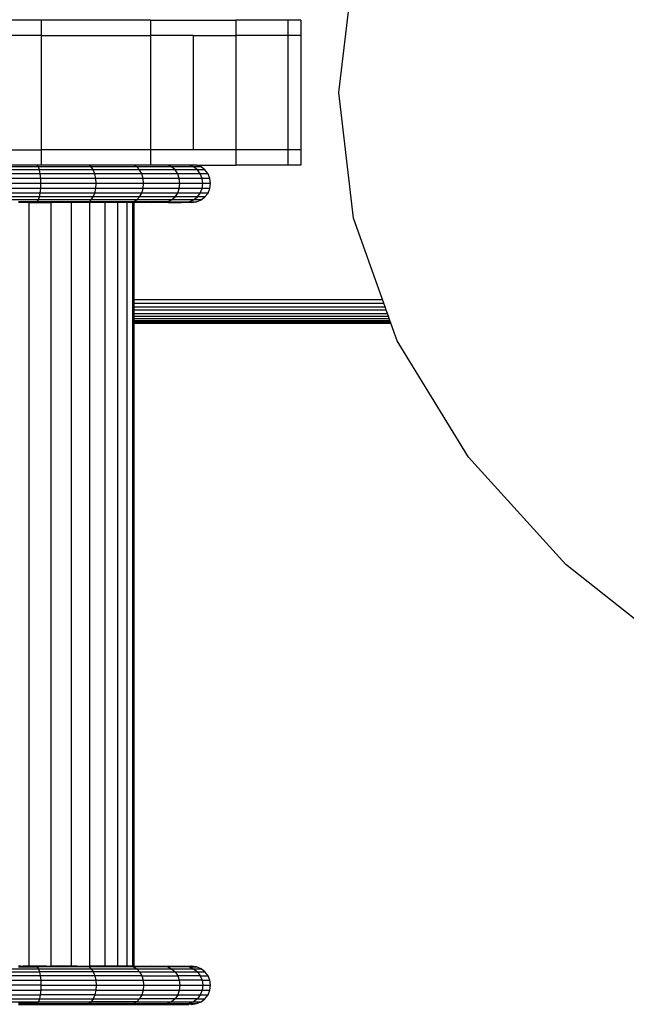
# Model space of a CAD drawing. Units: inches. Extents: x -326 to 309, y -107 to 121.
# Drawn here: x -100 to -92, y -5 to 8 of the extents above; entities that cross this region are included whole.
import ezdxf

# ---------------------------------------------------------------- set-up
doc = ezdxf.new("R2010")
doc.units = ezdxf.units.IN
doc.header["$MEASUREMENT"] = 0

# ---------------------------------------------------------------- blocks, each defined once
blk = doc.blocks.new('0670')
for p, q in [((-96.154, 7.165), (-95.962, 8.809)), ((-100.056, 8.115), (-101.647, 8.115)), ((-100.056, 8.115), (-100.056, 7.915)), ((-98.624, 8.115), (-100.056, 8.115)), ((-98.624, 8.115), (-98.624, 7.915)), ((-98.624, 8.115), (-97.506, 8.115)), ((-97.506, 8.115), (-97.506, 7.915)), ((-96.824, 8.115), (-97.506, 8.115)), ((-96.652, 8.115), (-96.824, 8.115)), ((-96.824, 8.115), (-96.824, 7.915)), ((-96.652, 8.115), (-96.652, 7.915)), ((-100.056, 7.915), (-101.647, 7.915)), ((-100.056, 7.915), (-100.056, 6.415)), ((-100.056, 7.915), (-98.624, 7.915)), ((-98.624, 7.915), (-98.624, 6.415)), ((-98.065, 7.915), (-98.624, 7.915)), ((-98.065, 7.915), (-98.065, 6.415)), ((-98.065, 7.915), (-97.506, 7.915)), ((-97.506, 7.915), (-97.506, 6.415)), ((-96.824, 7.915), (-97.506, 7.915)), ((-96.652, 7.915), (-96.824, 7.915)), ((-96.824, 7.915), (-96.824, 6.415)), ((-96.652, 7.915), (-96.652, 6.415)), ((-95.962, 5.52), (-96.154, 7.165)), ((-101.647, 6.415), (-100.056, 6.415)), ((-100.056, 6.415), (-100.056, 6.215)), ((-98.624, 6.415), (-100.056, 6.415)), ((-98.065, 6.415), (-98.624, 6.415)), ((-98.624, 6.415), (-98.624, 6.215)), ((-97.506, 6.415), (-98.065, 6.415)), ((-97.506, 6.415), (-97.506, 6.215)), ((-96.824, 6.415), (-97.506, 6.415)), ((-96.652, 6.415), (-96.824, 6.415)), ((-96.824, 6.415), (-96.824, 6.215)), ((-96.652, 6.415), (-96.652, 6.215)), ((-100.091, 6.192), (-100.835, 6.192)), ((-100.107, 6.217), (-100.522, 6.215)), ((-100.091, 6.192), (-100.107, 6.217)), ((-100.056, 6.215), (-100.107, 6.217)), ((-99.398, 6.192), (-100.091, 6.192)), ((-100.078, 6.152), (-100.091, 6.192)), ((-99.428, 6.217), (-100.056, 6.215)), ((-99.425, 6.215), (-99.428, 6.217)), ((-99.398, 6.192), (-99.425, 6.215)), ((-99.262, 6.215), (-99.425, 6.215)), ((-98.802, 6.192), (-99.398, 6.192)), ((-99.372, 6.152), (-99.398, 6.192)), ((-98.845, 6.217), (-99.262, 6.215)), ((-98.841, 6.215), (-98.845, 6.217)), ((-98.802, 6.192), (-98.841, 6.215)), ((-98.624, 6.215), (-98.841, 6.215)), ((-98.766, 6.152), (-98.802, 6.192)), ((-98.346, 6.192), (-98.802, 6.192)), ((-98.398, 6.217), (-98.624, 6.215)), ((-98.393, 6.215), (-98.398, 6.217)), ((-98.346, 6.192), (-98.393, 6.215)), ((-98.28, 6.215), (-98.393, 6.215)), ((-98.301, 6.152), (-98.346, 6.192)), ((-98.058, 6.192), (-98.346, 6.192)), ((-98.117, 6.217), (-98.28, 6.215)), ((-98.112, 6.215), (-98.117, 6.217)), ((-98.021, 6.217), (-98.112, 6.215)), ((-98.058, 6.192), (-98.112, 6.215)), ((-97.96, 6.192), (-98.058, 6.192)), ((-98.008, 6.152), (-98.058, 6.192)), ((-98.016, 6.215), (-98.021, 6.217)), ((-97.96, 6.192), (-98.016, 6.215)), ((-98.016, 6.215), (-97.506, 6.215)), ((-97.909, 6.152), (-97.96, 6.192)), ((-96.824, 6.215), (-97.506, 6.215)), ((-96.652, 6.215), (-96.824, 6.215)), ((-100.078, 6.152), (-100.835, 6.152)), ((-100.068, 6.1), (-100.835, 6.1)), ((-99.372, 6.152), (-100.078, 6.152)), ((-100.068, 6.1), (-100.078, 6.152)), ((-100.061, 6.04), (-100.068, 6.1)), ((-99.352, 6.1), (-100.068, 6.1)), ((-98.766, 6.152), (-99.372, 6.152)), ((-99.352, 6.1), (-99.372, 6.152)), ((-98.738, 6.1), (-99.352, 6.1)), ((-99.34, 6.04), (-99.352, 6.1)), ((-98.738, 6.1), (-98.766, 6.152)), ((-98.301, 6.152), (-98.766, 6.152)), ((-98.72, 6.04), (-98.738, 6.1)), ((-98.266, 6.1), (-98.738, 6.1)), ((-98.008, 6.152), (-98.301, 6.152)), ((-98.266, 6.1), (-98.301, 6.152)), ((-98.245, 6.04), (-98.266, 6.1)), ((-97.97, 6.1), (-98.266, 6.1)), ((-97.909, 6.152), (-98.008, 6.152)), ((-97.97, 6.1), (-98.008, 6.152)), ((-97.946, 6.04), (-97.97, 6.1)), ((-97.869, 6.1), (-97.97, 6.1)), ((-97.869, 6.1), (-97.909, 6.152)), ((-97.844, 6.04), (-97.869, 6.1)), ((-100.061, 6.04), (-100.835, 6.04)), ((-100.059, 5.975), (-100.835, 5.975)), ((-100.059, 5.975), (-100.061, 6.04)), ((-99.34, 6.04), (-100.061, 6.04)), ((-100.061, 5.911), (-100.059, 5.975)), ((-99.335, 5.975), (-100.059, 5.975)), ((-98.72, 6.04), (-99.34, 6.04)), ((-99.335, 5.975), (-99.34, 6.04)), ((-99.34, 5.911), (-99.335, 5.975)), ((-98.714, 5.975), (-99.335, 5.975)), ((-98.714, 5.975), (-98.72, 6.04)), ((-98.245, 6.04), (-98.72, 6.04)), ((-98.72, 5.911), (-98.714, 5.975)), ((-98.237, 5.975), (-98.714, 5.975)), ((-97.946, 6.04), (-98.245, 6.04)), ((-98.237, 5.975), (-98.245, 6.04)), ((-98.245, 5.911), (-98.237, 5.975)), ((-97.938, 5.975), (-98.237, 5.975)), ((-97.844, 6.04), (-97.946, 6.04)), ((-97.938, 5.975), (-97.946, 6.04)), ((-97.946, 5.911), (-97.938, 5.975)), ((-97.835, 5.975), (-97.938, 5.975)), ((-97.835, 5.975), (-97.844, 6.04)), ((-97.844, 5.911), (-97.835, 5.975)), ((-100.061, 5.911), (-100.835, 5.911)), ((-100.068, 5.85), (-100.835, 5.85)), ((-100.078, 5.799), (-100.068, 5.85)), ((-100.068, 5.85), (-100.061, 5.911)), ((-99.352, 5.85), (-100.068, 5.85)), ((-99.34, 5.911), (-100.061, 5.911)), ((-99.372, 5.799), (-99.352, 5.85)), ((-99.352, 5.85), (-99.34, 5.911)), ((-98.738, 5.85), (-99.352, 5.85)), ((-98.72, 5.911), (-99.34, 5.911)), ((-98.766, 5.799), (-98.738, 5.85)), ((-98.738, 5.85), (-98.72, 5.911)), ((-98.266, 5.85), (-98.738, 5.85)), ((-98.245, 5.911), (-98.72, 5.911)), ((-98.301, 5.799), (-98.266, 5.85)), ((-98.266, 5.85), (-98.245, 5.911)), ((-97.97, 5.85), (-98.266, 5.85)), ((-97.946, 5.911), (-98.245, 5.911)), ((-98.008, 5.799), (-97.97, 5.85)), ((-97.97, 5.85), (-97.946, 5.911)), ((-97.869, 5.85), (-97.97, 5.85)), ((-97.844, 5.911), (-97.946, 5.911)), ((-97.909, 5.799), (-97.869, 5.85)), ((-97.869, 5.85), (-97.844, 5.911)), ((-100.078, 5.799), (-100.835, 5.799)), ((-100.091, 5.759), (-100.835, 5.759)), ((-100.321, 5.734), (-100.354, 5.734)), ((-100.321, 5.725), (-100.354, 5.725)), ((-100.321, 5.725), (-100.321, 5.734)), ((-100.301, 5.734), (-100.321, 5.734)), ((-100.301, 5.725), (-100.321, 5.725)), ((-100.295, 5.734), (-100.301, 5.734)), ((-100.301, 5.725), (-100.301, 5.734)), ((-100.295, 5.725), (-100.301, 5.725)), ((-100.107, 5.734), (-100.295, 5.734)), ((-100.107, 5.734), (-100.295, 5.725)), ((-100.295, 5.734), (-100.295, 5.725)), ((-100.217, 5.725), (-100.295, 5.725)), ((-100.217, 5.725), (-100.217, -4.275)), ((-100.217, 5.725), (-99.986, 5.725)), ((-100.107, 5.734), (-100.091, 5.759)), ((-99.986, 5.725), (-100.107, 5.734)), ((-99.428, 5.734), (-100.107, 5.734)), ((-100.091, 5.759), (-100.078, 5.799)), ((-99.398, 5.759), (-100.091, 5.759)), ((-99.372, 5.799), (-100.078, 5.799)), ((-99.986, 5.725), (-99.927, 5.725)), ((-99.66, 5.725), (-99.927, 5.725)), ((-99.927, 5.725), (-99.927, -4.275)), ((-99.66, 5.725), (-99.66, -4.275)), ((-99.587, 5.725), (-99.66, 5.725)), ((-99.587, 5.725), (-99.428, 5.734)), ((-99.421, 5.725), (-99.587, 5.725)), ((-99.428, 5.734), (-99.398, 5.759)), ((-99.428, 5.734), (-99.217, 5.725)), ((-98.845, 5.734), (-99.428, 5.734)), ((-99.084, 5.728), (-99.428, 5.734)), ((-99.217, 5.725), (-99.421, 5.725)), ((-99.421, 5.725), (-99.421, -4.275)), ((-99.398, 5.759), (-99.372, 5.799)), ((-98.802, 5.759), (-99.398, 5.759)), ((-98.766, 5.799), (-99.372, 5.799)), ((-99.084, 5.728), (-99.217, 5.725)), ((-99.217, -4.275), (-99.217, 5.725)), ((-99.053, 5.725), (-99.217, 5.725)), ((-98.845, 5.734), (-99.084, 5.728)), ((-99.053, 5.725), (-99.084, 5.728)), ((-98.933, 5.725), (-99.053, 5.725)), ((-99.053, 5.725), (-99.053, -4.275)), ((-98.933, 5.725), (-98.933, -4.275)), ((-98.891, 5.725), (-98.933, 5.725)), ((-98.891, 5.725), (-98.845, 5.734)), ((-98.86, 5.725), (-98.891, 5.725)), ((-98.835, 5.725), (-98.86, 5.725)), ((-98.86, 5.725), (-98.86, -4.275)), ((-98.845, 5.734), (-98.802, 5.759)), ((-98.398, 5.734), (-98.845, 5.734)), ((-98.845, 5.734), (-98.701, 5.729)), ((-98.835, 5.725), (-98.701, 5.729)), ((-98.611, 5.725), (-98.835, 5.725)), ((-98.835, 4.456), (-98.835, 5.725)), ((-98.802, 5.759), (-98.766, 5.799)), ((-98.346, 5.759), (-98.802, 5.759)), ((-98.301, 5.799), (-98.766, 5.799)), ((-98.701, 5.729), (-98.398, 5.734)), ((-98.701, 5.729), (-98.611, 5.725)), ((-98.398, 5.734), (-98.611, 5.725)), ((-98.385, 5.725), (-98.611, 5.725)), ((-98.398, 5.734), (-98.346, 5.759)), ((-98.385, 5.725), (-98.398, 5.734)), ((-98.398, 5.734), (-98.117, 5.734)), ((-98.385, 5.725), (-98.22, 5.725)), ((-98.346, 5.759), (-98.301, 5.799)), ((-98.058, 5.759), (-98.346, 5.759)), ((-98.008, 5.799), (-98.301, 5.799)), ((-98.22, 5.725), (-98.117, 5.734)), ((-98.119, 5.725), (-98.22, 5.725)), ((-98.117, 5.734), (-98.119, 5.725)), ((-98.094, 5.728), (-98.119, 5.725)), ((-98.117, 5.734), (-98.058, 5.759)), ((-98.117, 5.734), (-98.021, 5.734)), ((-98.094, 5.728), (-98.117, 5.734)), ((-98.021, 5.734), (-98.094, 5.728)), ((-98.085, 5.725), (-98.094, 5.728)), ((-98.085, 5.725), (-98.021, 5.734)), ((-98.058, 5.759), (-98.008, 5.799)), ((-97.96, 5.759), (-98.058, 5.759)), ((-98.021, 5.734), (-97.96, 5.759)), ((-97.909, 5.799), (-98.008, 5.799)), ((-97.96, 5.759), (-97.909, 5.799)), ((-95.584, 4.456), (-95.962, 5.52)), ((-98.835, 4.456), (-95.584, 4.456)), ((-98.835, 4.407), (-98.835, 4.456)), ((-98.835, 4.407), (-95.567, 4.407)), ((-98.835, 4.36), (-98.835, 4.407)), ((-95.567, 4.407), (-95.584, 4.456)), ((-95.55, 4.36), (-95.567, 4.407)), ((-98.835, 4.36), (-95.55, 4.36)), ((-98.835, 4.315), (-98.835, 4.36)), ((-98.835, 4.273), (-98.835, 4.315)), ((-95.534, 4.315), (-98.835, 4.315)), ((-98.835, 4.273), (-95.519, 4.273)), ((-98.835, 4.236), (-98.835, 4.273)), ((-95.534, 4.315), (-95.55, 4.36)), ((-95.519, 4.273), (-95.534, 4.315)), ((-95.506, 4.236), (-95.519, 4.273)), ((-98.835, 4.236), (-95.506, 4.236)), ((-98.835, 4.205), (-98.835, 4.236)), ((-98.835, 4.205), (-95.495, 4.205)), ((-98.835, 4.179), (-98.835, 4.205)), ((-98.835, 4.179), (-95.486, 4.179)), ((-98.835, 4.161), (-98.835, 4.179)), ((-98.835, 4.161), (-95.479, 4.161)), ((-98.835, 4.149), (-98.835, 4.161)), ((-98.835, 4.149), (-95.475, 4.149)), ((-98.835, 4.146), (-98.835, 4.149)), ((-98.835, 4.146), (-95.474, 4.146)), ((-98.835, -4.275), (-98.835, 4.146)), ((-95.495, 4.205), (-95.506, 4.236)), ((-95.486, 4.179), (-95.495, 4.205)), ((-95.479, 4.161), (-95.486, 4.179)), ((-95.475, 4.149), (-95.479, 4.161)), ((-95.474, 4.146), (-95.475, 4.149)), ((-95.392, 3.916), (-95.474, 4.146)), ((-94.458, 2.392), (-95.392, 3.916)), ((-93.182, 0.985), (-94.458, 2.392)), ((-91.596, -0.269), (-93.182, 0.985)), ((-100.835, -4.308), (-100.091, -4.308)), ((-100.835, -4.348), (-100.078, -4.348)), ((-100.321, -4.275), (-100.354, -4.275)), ((-100.354, -4.283), (-100.321, -4.283)), ((-100.321, -4.283), (-100.321, -4.275)), ((-100.321, -4.275), (-100.301, -4.275)), ((-100.321, -4.283), (-100.301, -4.283)), ((-100.301, -4.275), (-100.295, -4.275)), ((-100.301, -4.283), (-100.301, -4.275)), ((-100.301, -4.283), (-100.295, -4.283)), ((-100.217, -4.275), (-100.295, -4.275)), ((-100.107, -4.283), (-100.295, -4.275)), ((-100.295, -4.275), (-100.295, -4.283)), ((-100.295, -4.283), (-100.107, -4.283)), ((-99.986, -4.275), (-100.217, -4.275)), ((-99.986, -4.275), (-100.107, -4.283)), ((-99.428, -4.283), (-100.107, -4.283)), ((-100.107, -4.283), (-100.091, -4.308)), ((-100.091, -4.308), (-99.398, -4.308)), ((-100.091, -4.308), (-100.078, -4.348)), ((-99.372, -4.348), (-100.078, -4.348)), ((-100.078, -4.348), (-100.068, -4.4)), ((-99.986, -4.275), (-99.927, -4.275)), ((-99.66, -4.275), (-99.927, -4.275)), ((-99.587, -4.275), (-99.66, -4.275)), ((-99.587, -4.275), (-99.428, -4.283)), ((-99.587, -4.275), (-99.421, -4.275)), ((-99.428, -4.283), (-99.217, -4.275)), ((-99.084, -4.278), (-99.428, -4.283)), ((-99.428, -4.283), (-99.398, -4.308)), ((-98.845, -4.283), (-99.428, -4.283)), ((-99.217, -4.275), (-99.421, -4.275)), ((-99.398, -4.308), (-98.802, -4.308)), ((-99.398, -4.308), (-99.372, -4.348)), ((-98.766, -4.348), (-99.372, -4.348)), ((-99.372, -4.348), (-99.352, -4.4)), ((-99.053, -4.275), (-99.217, -4.275)), ((-99.084, -4.278), (-99.217, -4.275)), ((-99.053, -4.275), (-99.084, -4.278)), ((-98.845, -4.283), (-99.084, -4.278)), ((-98.933, -4.275), (-99.053, -4.275)), ((-98.891, -4.275), (-98.933, -4.275)), ((-98.891, -4.275), (-98.845, -4.283)), ((-98.86, -4.275), (-98.891, -4.275)), ((-98.835, -4.275), (-98.86, -4.275)), ((-98.845, -4.283), (-98.689, -4.278)), ((-98.398, -4.283), (-98.845, -4.283)), ((-98.845, -4.283), (-98.802, -4.308)), ((-98.835, -4.275), (-98.611, -4.275)), ((-98.835, -4.275), (-98.689, -4.278)), ((-98.802, -4.308), (-98.346, -4.308)), ((-98.802, -4.308), (-98.766, -4.348)), ((-98.766, -4.348), (-98.301, -4.348)), ((-98.766, -4.348), (-98.738, -4.4)), ((-98.689, -4.278), (-98.611, -4.275)), ((-98.689, -4.278), (-98.398, -4.283)), ((-98.398, -4.283), (-98.611, -4.275)), ((-98.611, -4.275), (-98.385, -4.275)), ((-98.385, -4.275), (-98.398, -4.283)), ((-98.117, -4.283), (-98.398, -4.283)), ((-98.398, -4.283), (-98.346, -4.308)), ((-98.385, -4.275), (-98.22, -4.275)), ((-98.346, -4.308), (-98.058, -4.308)), ((-98.346, -4.308), (-98.301, -4.348)), ((-98.301, -4.348), (-98.008, -4.348)), ((-98.301, -4.348), (-98.266, -4.4)), ((-98.22, -4.275), (-98.117, -4.283)), ((-98.22, -4.275), (-98.119, -4.275)), ((-98.117, -4.283), (-98.119, -4.275)), ((-98.119, -4.275), (-98.094, -4.277)), ((-98.094, -4.277), (-98.117, -4.283)), ((-98.117, -4.283), (-98.058, -4.308)), ((-98.117, -4.283), (-98.021, -4.283)), ((-98.085, -4.275), (-98.094, -4.277)), ((-98.021, -4.283), (-98.094, -4.277)), ((-98.021, -4.283), (-98.085, -4.275)), ((-98.058, -4.308), (-97.96, -4.308)), ((-98.058, -4.308), (-98.008, -4.348)), ((-97.96, -4.308), (-98.021, -4.283)), ((-98.008, -4.348), (-97.909, -4.348)), ((-98.008, -4.348), (-97.97, -4.4)), ((-97.909, -4.348), (-97.96, -4.308)), ((-97.869, -4.4), (-97.909, -4.348)), ((-100.068, -4.4), (-100.835, -4.4)), ((-100.835, -4.46), (-100.061, -4.46)), ((-99.352, -4.4), (-100.068, -4.4)), ((-100.068, -4.4), (-100.061, -4.46)), ((-100.061, -4.46), (-99.34, -4.46)), ((-100.061, -4.46), (-100.059, -4.525)), ((-98.738, -4.4), (-99.352, -4.4)), ((-99.352, -4.4), (-99.34, -4.46)), ((-99.34, -4.46), (-98.72, -4.46)), ((-99.34, -4.46), (-99.335, -4.525)), ((-98.738, -4.4), (-98.266, -4.4)), ((-98.738, -4.4), (-98.72, -4.46)), ((-98.72, -4.46), (-98.714, -4.525)), ((-98.72, -4.46), (-98.245, -4.46)), ((-97.97, -4.4), (-98.266, -4.4)), ((-98.266, -4.4), (-98.245, -4.46)), ((-97.946, -4.46), (-98.245, -4.46)), ((-98.245, -4.46), (-98.237, -4.525)), ((-97.97, -4.4), (-97.946, -4.46)), ((-97.97, -4.4), (-97.869, -4.4)), ((-97.946, -4.46), (-97.844, -4.46)), ((-97.946, -4.46), (-97.938, -4.525)), ((-97.844, -4.46), (-97.869, -4.4)), ((-97.835, -4.525), (-97.844, -4.46)), ((-100.059, -4.525), (-100.835, -4.525)), ((-100.835, -4.589), (-100.061, -4.589)), ((-100.061, -4.589), (-100.068, -4.65)), ((-100.059, -4.525), (-100.061, -4.589)), ((-99.34, -4.589), (-100.061, -4.589)), ((-100.059, -4.525), (-99.335, -4.525)), ((-99.34, -4.589), (-99.352, -4.65)), ((-99.335, -4.525), (-99.34, -4.589)), ((-99.34, -4.589), (-98.72, -4.589)), ((-99.335, -4.525), (-98.714, -4.525)), ((-98.72, -4.589), (-98.738, -4.65)), ((-98.714, -4.525), (-98.72, -4.589)), ((-98.72, -4.589), (-98.245, -4.589)), ((-98.714, -4.525), (-98.237, -4.525)), ((-98.245, -4.589), (-98.266, -4.65)), ((-98.237, -4.525), (-98.245, -4.589)), ((-98.245, -4.589), (-97.946, -4.589)), ((-98.237, -4.525), (-97.938, -4.525)), ((-97.946, -4.589), (-97.97, -4.65)), ((-97.938, -4.525), (-97.946, -4.589)), ((-97.946, -4.589), (-97.844, -4.589)), ((-97.938, -4.525), (-97.835, -4.525)), ((-97.869, -4.65), (-97.844, -4.589)), ((-97.844, -4.589), (-97.835, -4.525)), ((-100.835, -4.65), (-100.068, -4.65)), ((-100.835, -4.701), (-100.078, -4.701)), ((-100.835, -4.741), (-100.091, -4.741)), ((-100.321, -4.766), (-100.354, -4.766)), ((-100.321, -4.775), (-100.321, -4.766)), ((-100.301, -4.766), (-100.321, -4.766)), ((-100.295, -4.766), (-100.301, -4.766)), ((-100.301, -4.775), (-100.301, -4.766)), ((-100.107, -4.766), (-100.295, -4.766)), ((-100.107, -4.766), (-100.295, -4.775)), ((-100.295, -4.766), (-100.295, -4.775)), ((-100.091, -4.741), (-100.107, -4.766)), ((-100.107, -4.766), (-99.986, -4.775)), ((-100.107, -4.766), (-99.428, -4.766)), ((-100.078, -4.701), (-100.091, -4.741)), ((-100.091, -4.741), (-99.398, -4.741)), ((-100.068, -4.65), (-100.078, -4.701)), ((-100.078, -4.701), (-99.372, -4.701)), ((-99.352, -4.65), (-100.068, -4.65)), ((-99.428, -4.766), (-99.587, -4.775)), ((-99.398, -4.741), (-99.428, -4.766)), ((-98.845, -4.766), (-99.428, -4.766)), ((-99.428, -4.766), (-99.219, -4.775)), ((-99.084, -4.772), (-99.428, -4.766)), ((-99.372, -4.701), (-99.398, -4.741)), ((-98.802, -4.741), (-99.398, -4.741)), ((-99.352, -4.65), (-99.372, -4.701)), ((-99.372, -4.701), (-98.766, -4.701)), ((-99.352, -4.65), (-98.738, -4.65)), ((-98.845, -4.766), (-99.084, -4.772)), ((-98.845, -4.766), (-98.891, -4.775)), ((-98.802, -4.741), (-98.845, -4.766)), ((-98.845, -4.766), (-98.398, -4.766)), ((-98.845, -4.766), (-98.701, -4.771)), ((-98.766, -4.701), (-98.802, -4.741)), ((-98.802, -4.741), (-98.346, -4.741)), ((-98.738, -4.65), (-98.766, -4.701)), ((-98.301, -4.701), (-98.766, -4.701)), ((-98.738, -4.65), (-98.266, -4.65)), ((-98.701, -4.771), (-98.398, -4.766)), ((-98.398, -4.766), (-98.611, -4.775)), ((-98.346, -4.741), (-98.398, -4.766)), ((-98.398, -4.766), (-98.117, -4.766)), ((-98.398, -4.766), (-98.385, -4.775)), ((-98.301, -4.701), (-98.346, -4.741)), ((-98.346, -4.741), (-98.058, -4.741)), ((-98.266, -4.65), (-98.301, -4.701)), ((-98.008, -4.701), (-98.301, -4.701)), ((-98.266, -4.65), (-97.97, -4.65)), ((-98.117, -4.766), (-98.22, -4.775)), ((-98.117, -4.766), (-98.119, -4.775)), ((-98.058, -4.741), (-98.117, -4.766)), ((-98.117, -4.766), (-98.021, -4.766)), ((-98.094, -4.772), (-98.117, -4.766)), ((-98.021, -4.766), (-98.094, -4.772)), ((-98.085, -4.775), (-98.021, -4.766)), ((-98.008, -4.701), (-98.058, -4.741)), ((-98.058, -4.741), (-97.96, -4.741)), ((-98.021, -4.766), (-97.96, -4.741)), ((-97.97, -4.65), (-98.008, -4.701)), ((-98.008, -4.701), (-97.909, -4.701)), ((-97.97, -4.65), (-97.869, -4.65)), ((-97.96, -4.741), (-97.909, -4.701)), ((-97.909, -4.701), (-97.869, -4.65)), ((-100.354, -4.775), (-100.321, -4.775)), ((-100.321, -4.775), (-100.301, -4.775)), ((-100.295, -4.775), (-100.301, -4.775)), ((-100.295, -4.775), (-99.986, -4.775)), ((-99.986, -4.775), (-99.587, -4.775)), ((-99.587, -4.775), (-99.219, -4.775)), ((-99.084, -4.772), (-99.219, -4.775)), ((-99.219, -4.775), (-98.891, -4.775)), ((-98.891, -4.775), (-99.084, -4.772)), ((-98.891, -4.775), (-98.701, -4.771)), ((-98.891, -4.775), (-98.611, -4.775)), ((-98.701, -4.771), (-98.611, -4.775)), ((-98.611, -4.775), (-98.385, -4.775)), ((-98.385, -4.775), (-98.22, -4.775)), ((-98.22, -4.775), (-98.119, -4.775)), ((-98.094, -4.772), (-98.119, -4.775)), ((-98.094, -4.772), (-98.085, -4.775))]:
    blk.add_line(p, q)
blk = doc.blocks.new('0670 2D')
blk.add_blockref('0670', (0, 0))

msp = doc.modelspace()

# ---------------------------------------------------------------- block references
msp.add_blockref('0670 2D', (0, 0))

doc.saveas('drawing.dxf')
